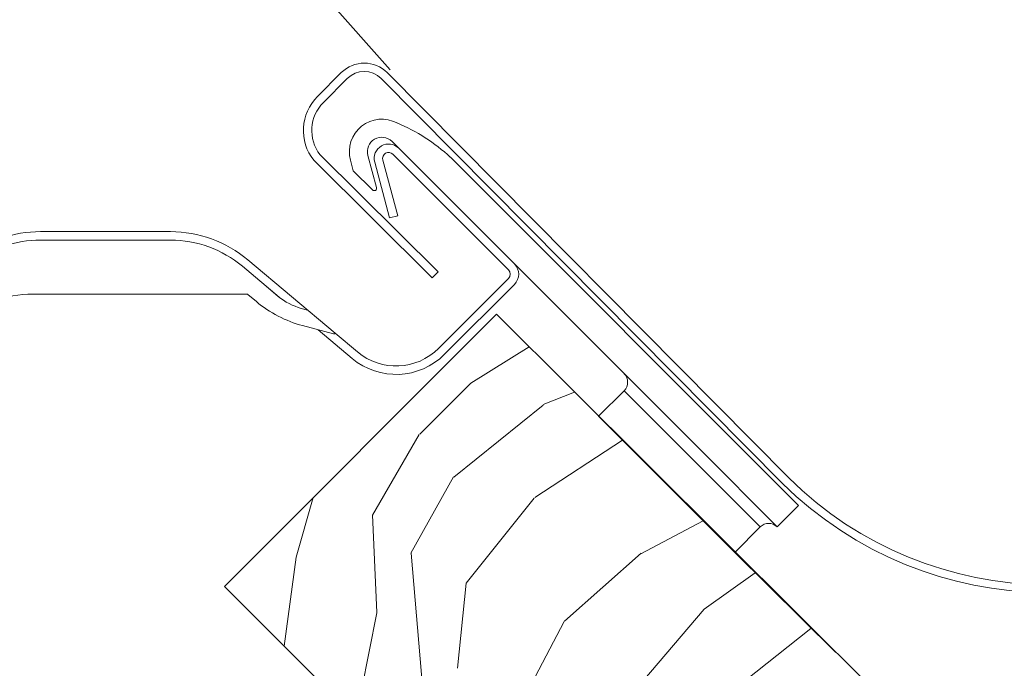
# Model space of a CAD drawing. Units: millimetres. Extents: x -23272466 to 44913, y -22484634 to 188.
# Drawn here: x -23270775 to -23270693, y -22482722 to -22482668 of the extents above; entities that cross this region are included whole.
import ezdxf

# ---------------------------------------------------------------- set-up
doc = ezdxf.new("R2010")
doc.units = ezdxf.units.MM
doc.linetypes.add('DASHED', pattern=[19.05, 12.7, -6.35])
doc.linetypes.add('SLD-SOLID', pattern=[0])
doc.layers.get('0').update_dxf_attribs({"lineweight": 20})
for name, color, linetype, lineweight in [('KEYLITE DIMENSIONS', 7, 'Continuous', 18), ('KEYLITE FELT-BREATHER MEMBRANE', 151, 'DASHED', 35), ('KEYLITE FLASHING', 7, 'Continuous', 18), ('KEYLITE ROOF WINDOW FLASHING', 7, 'Continuous', 18), ('KEYLITE ROOF WINDOW HATCH', 7, 'Continuous', 13), ('KONTUR GRUBY', 7, 'Continuous', 30)]:
    doc.layers.add(name, color=color, linetype=linetype, lineweight=lineweight)

msp = doc.modelspace()

# ---------------------------------------------------------------- linework, layer by layer
at = {"linetype": 'SLD-SOLID'}
msp.add_line((-23270735.182, -22482692.354), (-23270757.81, -22482714.982), dxfattribs=at)
at = {"layer": 'KEYLITE DIMENSIONS'}
msp.add_line((-23270744.036, -22482672.049), (-23270770.558, -22482642.168), dxfattribs=at)
msp.add_solid([(-23270803.571, -22482665.232), (-23270794.72, -22482675.204), (-23270769.23, -22482643.664)], dxfattribs=at)
at = {"layer": 'KEYLITE FELT-BREATHER MEMBRANE'}
msp.add_lwpolyline([(-23270444.951, -22482528.22), (-23270510.535, -22482593.737), (-23270528.213, -22482576.059), (-23270693.475, -22482733.847), (-23270715.383, -22482712.153)], dxfattribs=at)
at = {"layer": 'KEYLITE FLASHING'}
for p, q in [((-23270750.079, -22482674.261), (-23270748.099, -22482672.281)), ((-23270747.604, -22482672.776), (-23270749.586, -22482674.759)), ((-23270744.776, -22482672.776), (-23270711.42, -22482706.418)), ((-23270710.886, -22482705.962), (-23270744.281, -22482672.281)), ((-23270749.866, -22482679.102), (-23270740.037, -22482688.827)), ((-23270740.532, -22482689.322), (-23270750.39, -22482679.568)), ((-23270740.037, -22482688.827), (-23270740.532, -22482689.322))]:
    msp.add_line(p, q, dxfattribs=at)
for centre, radius, start, end in [((-23270746.19, -22482674.191), 2.7, 45.00004, 135), ((-23270746.19, -22482674.191), 2, 45, 134.99992), ((-23270747.251, -22482677.09), 4, 135.00008, 218.28235), ((-23270747.251, -22482677.09), 3.3, 135.00005, 217.57355), ((-23270689.225, -22482683.835), 31.664, 225.49707, 313.12526), ((-23270689.268, -22482684.072), 30.766, 225.35906, 313.41552)]:
    msp.add_arc(centre, radius, start, end, dxfattribs=at)
at = {"layer": 'KEYLITE ROOF WINDOW FLASHING', "linetype": 'Continuous', "lineweight": 15}
for p, q in [((-23270743.88, -22482678), (-23270743.314, -22482678.566)), ((-23270733.697, -22482688.182), (-23270743.314, -22482678.566)), ((-23270745.169, -22482681.84), (-23270745.887, -22482679.159)), ((-23270734.192, -22482688.677), (-23270743.809, -22482679.061)), ((-23270739.03, -22482679.314), (-23270710.08, -22482708.264)), ((-23270747.336, -22482679.547), (-23270747.097, -22482680.439)), ((-23270745.322, -22482679.725), (-23270744.079, -22482684.361)), ((-23270744.645, -22482679.544), (-23270743.403, -22482684.18)), ((-23270745.504, -22482682.033), (-23270747.097, -22482680.439)), ((-23270744.079, -22482684.361), (-23270743.403, -22482684.18)), ((-23270773.106, -22482685.495), (-23270762.304, -22482685.495)), ((-23270773.106, -22482686.195), (-23270762.304, -22482686.195)), ((-23270764.38, -22482686.196), (-23270771.144, -22482686.196)), ((-23270756.326, -22482688.371), (-23270753.271, -22482690.935)), ((-23270755.876, -22482687.835), (-23270748.613, -22482693.93)), ((-23270733.697, -22482688.182), (-23270718.212, -22482703.668)), ((-23270753.346, -22482690.873), (-23270754.738, -22482689.705)), ((-23270734.192, -22482689.384), (-23270740.003, -22482695.196)), ((-23270733.697, -22482689.879), (-23270739.509, -22482695.691)), ((-23270755.927, -22482690.696), (-23270773.753, -22482690.696)), ((-23270755.863, -22482690.719), (-23270755.159, -22482691.31)), ((-23270751.426, -22482691.873), (-23270750.895, -22482692.015)), ((-23270748.739, -22482694), (-23270751.32, -22482693.309)), ((-23270750.03, -22482693.654), (-23270747.203, -22482696.027)), ((-23270748.613, -22482693.93), (-23270746.753, -22482695.49)), ((-23270724.576, -22482698.718), (-23270726.697, -22482700.84)), ((-23270713.262, -22482710.032), (-23270724.576, -22482698.718)), ((-23270711.848, -22482710.032), (-23270718.212, -22482703.668)), ((-23270711.848, -22482710.032), (-23270710.08, -22482708.264)), ((-23270715.383, -22482712.153), (-23270713.262, -22482710.032))]:
    msp.add_line(p, q, dxfattribs=at)
at = {"layer": 'KEYLITE ROOF WINDOW FLASHING'}
msp.add_line((-23270726.697, -22482700.84), (-23270715.383, -22482712.153), dxfattribs=at)
at = {"layer": 'KEYLITE ROOF WINDOW FLASHING', "linetype": 'Continuous', "lineweight": 15, "flags": 128}
msp.add_lwpolyline([(-23270754.902, -22482689.569), (-23270754.902, -22482689.569), (-23270754.901, -22482689.567)], dxfattribs=at)
at = {"layer": 'KEYLITE ROOF WINDOW FLASHING', "linetype": 'Continuous', "lineweight": 15}
for centre, radius, start, end in [((-23270744.728, -22482678.849), 2.7, 62.10558, 195), ((-23270749.271, -22482690.365), 15.066, 47.1775, 67.33519), ((-23270744.728, -22482678.849), 1.2, 45, 195), ((-23270744.162, -22482679.414), 1.2, 45, 195), ((-23270744.162, -22482679.414), 0.5, 45, 195), ((-23270745.362, -22482681.891), 0.2, 225, 15), ((-23270773.106, -22482695.495), 10, 90, 128), ((-23270762.304, -22482695.495), 10, 50, 90), ((-23270773.106, -22482695.495), 9.3, 90, 128), ((-23270762.304, -22482695.495), 9.3, 50, 90), ((-23270734.546, -22482689.031), 1.2, 315, 45), ((-23270734.546, -22482689.031), 0.5, 315, 45), ((-23270773.753, -22482700.696), 10, 90, 128), ((-23270755.927, -22482690.796), 0.1, 50, 90), ((-23270750.132, -22482687.043), 5, 230, 255), ((-23270748.731, -22482683.649), 10, 230, 255), ((-23270748.713, -22482693.903), 0.1, 255, 330), ((-23270743.539, -22482691.66), 5.7, 230, 315), ((-23270743.539, -22482691.66), 5, 230, 315), ((-23270725.283, -22482698.011), 1, 315, 45), ((-23270712.555, -22482710.739), 1, 45, 135)]:
    msp.add_arc(centre, radius, start, end, dxfattribs=at)
at = {"layer": 'KEYLITE ROOF WINDOW HATCH'}
for p, q in [((-23270737.331, -22482698.091), (-23270732.483, -22482695.07)), ((-23270741.578, -22482702.329), (-23270737.331, -22482698.091)), ((-23270731.306, -22482699.875), (-23270728.699, -22482698.836)), ((-23270738.748, -22482705.905), (-23270731.316, -22482699.904)), ((-23270745.506, -22482709.058), (-23270741.61, -22482702.345)), ((-23270732.013, -22482707.588), (-23270724.704, -22482702.833)), ((-23270742.308, -22482712.222), (-23270738.765, -22482705.863)), ((-23270751.852, -22482712.552), (-23270750.432, -22482707.604)), ((-23270737.724, -22482714.705), (-23270732.059, -22482707.641)), ((-23270745.151, -22482717.153), (-23270745.495, -22482709.021)), ((-23270723.194, -22482712.276), (-23270718, -22482709.534)), ((-23270752.842, -22482719.949), (-23270751.846, -22482712.542)), ((-23270741.228, -22482724.602), (-23270742.275, -22482712.227)), ((-23270729.539, -22482717.87), (-23270723.168, -22482712.22)), ((-23270717.927, -22482716.866), (-23270713.687, -22482713.845)), ((-23270738.427, -22482721.78), (-23270737.712, -22482714.709)), ((-23270730.297, -22482731.349), (-23270717.927, -22482716.866)), ((-23270746.888, -22482725.903), (-23270745.131, -22482717.173)), ((-23270733.471, -22482725.318), (-23270729.573, -22482717.898)), ((-23270718.593, -22482726.023), (-23270709.055, -22482718.477))]:
    msp.add_line(p, q, dxfattribs=at)
at = {"layer": 'KONTUR GRUBY'}
for p, q in [((-23270735.182, -22482692.354), (-23270757.81, -22482714.982)), ((-23270688.795, -22482738.503), (-23270735.182, -22482692.354)), ((-23270757.81, -22482714.982), (-23270721.04, -22482751.751))]:
    msp.add_line(p, q, dxfattribs=at)

doc.saveas('drawing.dxf')
